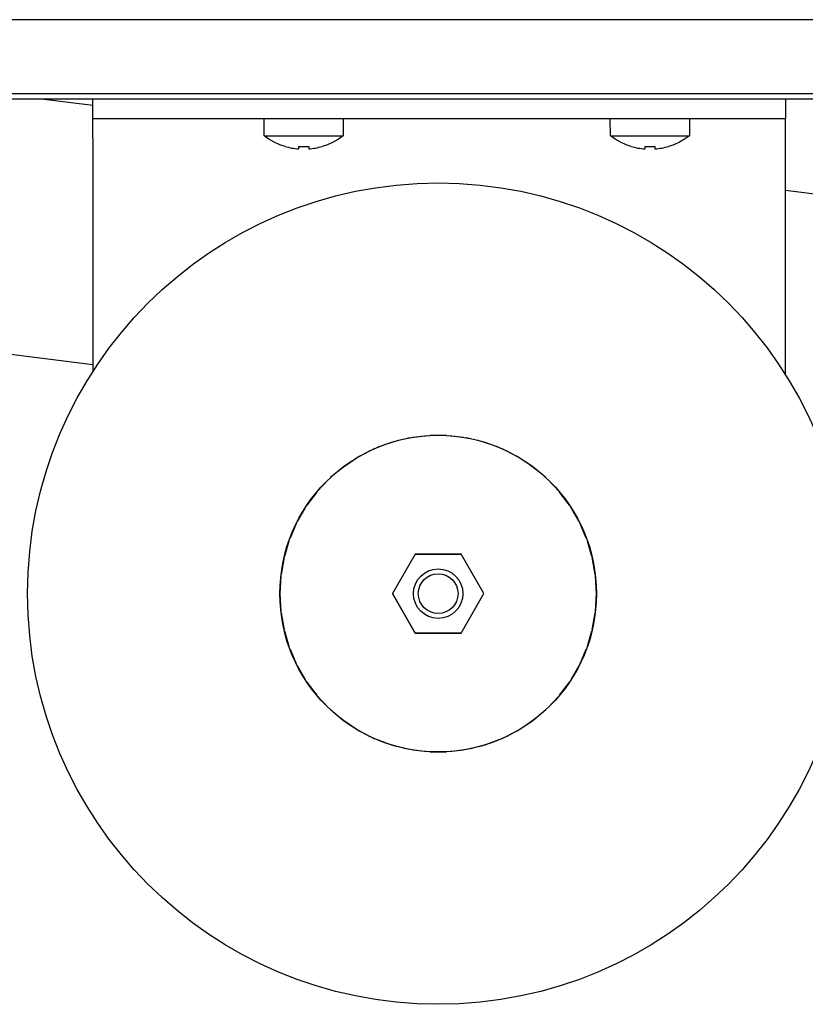
# Model space of a CAD drawing. Units: inches. Extents: x 0 to 860, y 0 to 584.
# Drawn here: x 327 to 343, y 34 to 54 of the extents above; entities that cross this region are included whole.
import ezdxf

# ---------------------------------------------------------------- set-up
doc = ezdxf.new("R2010")
doc.units = ezdxf.units.IN

# ---------------------------------------------------------------- blocks, each defined once
blk = doc.blocks.new('LIB_E07046-1_Senkschraube_ISO_7046-1_-_M5_x_50_-_4_8_-_Z_1', base_point=(1673.099, 207.027))
at = {"color": 1, "linetype": 'Continuous'}
for radius in [2.5, 2.009]:
    blk.add_circle((1675.599, 209.527), radius, dxfattribs=at)
blk = doc.blocks.new('LIB_D07500-3_Schraube_DIN_7500_-_C_M4_x_6_-__-_Z_4', base_point=(1658, 254.468))
at = {"color": 1, "linetype": 'Continuous'}
for p, q in [((1658.005, 255.804), (1658, 257.527)), ((1666, 257.527), (1666, 255.804)), ((1658.49, 255.459), (1658.005, 255.804)), ((1658.005, 255.804), (1658.977, 255.804)), ((1658.977, 255.804), (1666, 255.804)), ((1666, 255.804), (1665.51, 255.459)), ((1659.025, 255.15), (1658.49, 255.459)), ((1659.587, 254.893), (1659.025, 255.15)), ((1660.123, 254.725), (1659.587, 254.893)), ((1661.485, 254.725), (1661.485, 254.468)), ((1662.515, 254.725), (1662.515, 254.468)), ((1664.413, 254.893), (1663.877, 254.725)), ((1664.975, 255.15), (1664.413, 254.893)), ((1665.51, 255.459), (1664.975, 255.15))]:
    blk.add_line(p, q, dxfattribs=at)
for start, end in [(253.16028, 265.44129), (274.55871, 286.83972)]:
    blk.add_arc((1662, 260.927), 6.48, start, end, dxfattribs=at)
blk.add_open_spline([(1661.485, 254.725), (1661.657, 254.717), (1662, 254.7), (1662.343, 254.717), (1662.515, 254.725)], degree=3, dxfattribs=at)
blk = doc.blocks.new('LIB_D07500-3_Schraube_DIN_7500_-_C_M4_x_6_-__-_Z_5', base_point=(1693, 254.468))
at = {"color": 1, "linetype": 'Continuous'}
for p, q in [((1693.005, 255.804), (1693, 257.527)), ((1701, 257.527), (1701, 255.804)), ((1693.49, 255.459), (1693.005, 255.804)), ((1693.005, 255.804), (1693.977, 255.804)), ((1693.977, 255.804), (1701, 255.804)), ((1701, 255.804), (1700.51, 255.459)), ((1694.025, 255.15), (1693.49, 255.459)), ((1694.587, 254.893), (1694.025, 255.15)), ((1695.123, 254.725), (1694.587, 254.893)), ((1696.485, 254.725), (1696.485, 254.468)), ((1697.515, 254.725), (1697.515, 254.468)), ((1699.413, 254.893), (1698.877, 254.725)), ((1699.975, 255.15), (1699.413, 254.893)), ((1700.51, 255.459), (1699.975, 255.15))]:
    blk.add_line(p, q, dxfattribs=at)
for start, end in [(253.16028, 265.44129), (274.55871, 286.83972)]:
    blk.add_arc((1697, 260.927), 6.48, start, end, dxfattribs=at)
blk.add_open_spline([(1696.485, 254.725), (1696.657, 254.717), (1697, 254.7), (1697.343, 254.717), (1697.515, 254.725)], degree=3, dxfattribs=at)
blk = doc.blocks.new('Trafohalter_EMD', base_point=(1640.696, 231.642))
at = {"color": 1, "linetype": 'Continuous'}
for p, q in [((1640.696, 259.527), (1681.004, 259.527)), ((1640.696, 257.527), (1640.696, 259.527)), ((1681.004, 259.527), (1704.998, 259.527)), ((1704.998, 259.527), (1710.696, 259.527)), ((1710.696, 259.527), (1710.696, 257.527)), ((1640.696, 257.527), (1710.696, 257.527)), ((1640.696, 255.527), (1640.696, 257.527)), ((1710.696, 255.527), (1710.696, 257.527)), ((1640.696, 255.527), (1640.696, 231.936)), ((1710.696, 231.642), (1710.696, 255.527))]:
    blk.add_line(p, q, dxfattribs=at)
blk = doc.blocks.new('70106-1-0105_4', base_point=(1737.597, 242.027))
at = {"color": 1, "linetype": 'Continuous'}
for p, q in [((1737.597, 259.527), (1737.597, 249.027)), ((1751.097, 259.527), (1737.597, 259.527)), ((1751.097, 249.027), (1751.097, 259.527)), ((1761.597, 259.527), (1751.097, 259.527)), ((1761.597, 259.527), (1761.597, 249.027)), ((1751.097, 249.027), (1737.597, 249.027)), ((1741.346, 242.027), (1741.346, 249.027)), ((1746.846, 242.027), (1746.846, 249.027)), ((1751.097, 249.027), (1761.597, 249.027)), ((1741.346, 242.027), (1743.991, 242.027)), ((1743.991, 242.027), (1746.846, 242.027))]:
    blk.add_line(p, q, dxfattribs=at)
blk = doc.blocks.new('Sechskantmutter_DIN_934-M5_1', base_point=(1670.98, 205.527))
at = {"color": 1, "linetype": 'Continuous'}
for p, q in [((1673.29, 213.527), (1670.98, 209.527)), ((1677.909, 213.527), (1673.29, 213.527)), ((1680.218, 209.527), (1677.909, 213.527)), ((1670.98, 209.527), (1673.29, 205.527)), ((1677.909, 205.527), (1680.218, 209.527)), ((1673.29, 205.527), (1677.909, 205.527))]:
    blk.add_line(p, q, dxfattribs=at)
blk = doc.blocks.new('70106-1-0105_2', base_point=(1659.599, 193.554))
at = {"color": 1, "linetype": 'Continuous'}
for p, q in [((1672.721, 225.26), (1671.081, 224.872)), ((1674.505, 225.481), (1673.039, 225.31)), ((1676.426, 225.5), (1674.772, 225.5)), ((1678.159, 225.31), (1676.693, 225.481)), ((1680.118, 224.872), (1678.477, 225.26)), ((1669.2, 224.187), (1667.599, 223.383)), ((1670.942, 224.83), (1669.428, 224.279)), ((1681.77, 224.279), (1680.257, 224.83)), ((1683.599, 223.383), (1681.999, 224.187)), ((1667.599, 223.383), (1666.06, 222.371)), ((1685.138, 222.371), (1683.599, 223.383)), ((1666.031, 222.349), (1664.717, 221.247)), ((1686.482, 221.247), (1685.168, 222.349)), ((1664.484, 221.022), (1663.379, 219.85)), ((1687.82, 219.85), (1686.714, 221.022)), ((1663.323, 219.785), (1662.335, 218.459)), ((1688.863, 218.459), (1687.876, 219.785)), ((1662.12, 218.127), (1661.342, 216.779)), ((1689.856, 216.78), (1689.078, 218.127)), ((1661.289, 216.679), (1660.628, 215.148)), ((1690.57, 215.148), (1689.91, 216.679)), ((1660.517, 214.842), (1660.052, 213.288)), ((1691.147, 213.287), (1690.681, 214.842)), ((1660.027, 213.199), (1659.72, 211.459)), ((1673.29, 213.527), (1670.98, 209.527)), ((1673.29, 213.527), (1677.909, 213.527)), ((1680.218, 209.527), (1677.909, 213.527)), ((1691.478, 211.459), (1691.171, 213.199)), ((1659.705, 211.336), (1659.599, 209.527)), ((1691.599, 209.527), (1691.494, 211.336)), ((1659.599, 209.527), (1659.705, 207.718)), ((1673.29, 205.527), (1670.98, 209.527)), ((1677.909, 205.527), (1680.218, 209.527)), ((1691.494, 207.718), (1691.599, 209.527)), ((1659.72, 207.595), (1660.027, 205.855)), ((1691.171, 205.855), (1691.478, 207.595)), ((1660.052, 205.766), (1660.517, 204.213)), ((1677.909, 205.527), (1673.29, 205.527)), ((1690.681, 204.213), (1691.147, 205.767)), ((1660.628, 203.906), (1661.289, 202.375)), ((1689.91, 202.375), (1690.57, 203.906)), ((1661.342, 202.275), (1662.12, 200.927)), ((1689.078, 200.927), (1689.856, 202.275)), ((1662.335, 200.595), (1663.323, 199.269)), ((1687.876, 199.269), (1688.863, 200.595)), ((1663.379, 199.204), (1664.484, 198.032)), ((1686.714, 198.032), (1687.82, 199.204)), ((1664.717, 197.807), (1666.031, 196.705)), ((1685.168, 196.705), (1686.482, 197.807)), ((1666.06, 196.683), (1667.599, 195.671)), ((1683.599, 195.671), (1685.138, 196.683)), ((1667.599, 195.671), (1669.2, 194.867)), ((1681.999, 194.867), (1683.599, 195.671)), ((1669.428, 194.775), (1670.942, 194.224)), ((1671.081, 194.183), (1672.721, 193.794)), ((1678.477, 193.794), (1680.118, 194.183)), ((1680.257, 194.224), (1681.77, 194.775)), ((1673.039, 193.745), (1674.505, 193.573)), ((1674.772, 193.554), (1676.426, 193.554)), ((1676.693, 193.573), (1678.159, 193.745))]:
    blk.add_line(p, q, dxfattribs=at)
blk = doc.blocks.new('70106-1-0105_1', base_point=(1634.099, 168.027))
at = {"color": 1, "linetype": 'Continuous'}
for radius in [41.5, 16]:
    blk.add_circle((1675.599, 209.527), radius, dxfattribs=at)
blk = doc.blocks.new('Netztrafo_DCU2', base_point=(1634.099, 168.027))
for name, p in [('70106-1-0105_4', (1737.597, 242.027)), ('70106-1-0105_1', (1634.099, 168.027)), ('70106-1-0105_2', (1659.599, 193.554)), ('Sechskantmutter_DIN_934-M5_1', (1670.98, 205.527))]:
    blk.add_blockref(name, p)
blk = doc.blocks.new('70106-2-0211_Grundplatte__120', base_point=(1622, 259.527))
at = {"color": 1, "linetype": 'Continuous'}
for p, q in [((2268, 267.527), (1622, 267.527)), ((2268, 260.027), (1622, 260.027)), ((1622, 259.527), (2268, 259.527))]:
    blk.add_line(p, q, dxfattribs=at)
blk = doc.blocks.new('70106-1-0172__127', base_point=(1619.5, 146.332))
for name, p in [('70106-2-0211_Grundplatte__120', (1622, 259.527)), ('Netztrafo_DCU2', (1634.099, 168.027)), ('Trafohalter_EMD', (1640.696, 231.642)), ('LIB_D07500-3_Schraube_DIN_7500_-_C_M4_x_6_-__-_Z_4', (1658, 254.468)), ('LIB_D07500-3_Schraube_DIN_7500_-_C_M4_x_6_-__-_Z_5', (1693, 254.468)), ('LIB_E07046-1_Senkschraube_ISO_7046-1_-_M5_x_50_-_4_8_-_Z_1', (1673.099, 207.027))]:
    blk.add_blockref(name, p)
blk = doc.blocks.new('70106-ep06-10__128', base_point=(1619.5, 146.332))
blk.add_blockref('70106-1-0172__127', (1619.5, 146.332))
blk = doc.blocks.new('70106-2-0367__139', base_point=(1552.5, 221.777))
at = {"color": 1, "linetype": 'Continuous'}
for p, q in [((1635.495, 259.527), (1640.696, 258.889)), ((1710.696, 250.294), (1741.346, 246.53)), ((1629.5, 234.068), (1640.696, 232.693))]:
    blk.add_line(p, q, dxfattribs=at)
blk = doc.blocks.new('70106-1-0143__140', base_point=(1552.5, 221.777))
blk.add_blockref('70106-2-0367__139', (1552.5, 221.777))
blk = doc.blocks.new('70106-ep06-14__141', base_point=(1552.5, 221.777))
blk.add_blockref('70106-1-0143__140', (1552.5, 221.777))
blk = doc.blocks.new('70106-ep06__156', base_point=(1185, 145.832))
for name, p in [('70106-ep06-10__128', (1619.5, 146.332)), ('70106-ep06-14__141', (1552.5, 221.777))]:
    blk.add_blockref(name, p)
blk = doc.blocks.new('VordansB', base_point=(1765, 205))
blk.add_blockref('70106-ep06__156', (1185, 145.832))

msp = doc.modelspace()

# ---------------------------------------------------------------- block references
at = {"xscale": 0.2, "yscale": 0.2, "zscale": 0.2}
msp.add_blockref('VordansB', (353, 41), dxfattribs=at)

doc.saveas('drawing.dxf')
